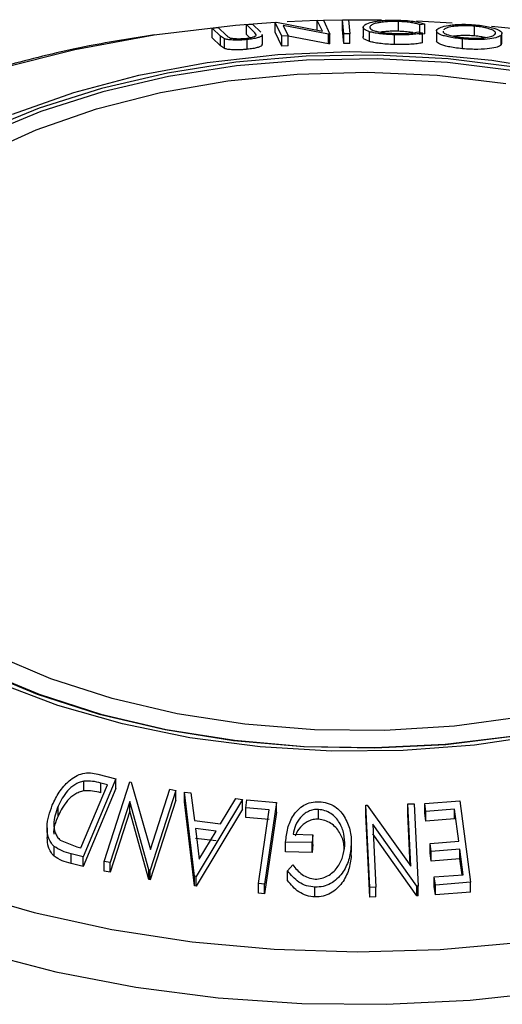
# Model space of a CAD drawing. Extents: x 5 to 292, y 5 to 205.
# Drawn here: x 228 to 229, y 160 to 161 of the extents above; entities that cross this region are included whole.
import ezdxf

# ---------------------------------------------------------------- set-up
doc = ezdxf.new("R2010")
doc.units = 0
doc.layers.get('0').update_dxf_attribs({"linetype": 'CONTINUOUS'})

msp = doc.modelspace()

# ---------------------------------------------------------------- linework, layer by layer
at = {"color": 7, "linetype": 'CONTINUOUS'}
for p, q in [((228.07855, 161.44929), (228.08875, 161.4502)), ((228.09256, 161.43582), (228.07855, 161.44929)), ((228.07855, 161.43296), (228.07855, 161.44929)), ((228.08875, 161.4502), (228.10276, 161.43672)), ((228.12686, 161.45308), (228.1291, 161.45321)), ((228.13789, 161.42977), (228.12686, 161.45308)), ((228.12686, 161.43675), (228.12686, 161.45308)), ((228.1291, 161.45321), (228.2059, 161.43859)), ((228.21631, 161.43338), (228.14016, 161.448)), ((228.14016, 161.448), (228.14851, 161.43039)), ((228.19746, 161.45604), (228.14716, 161.45402)), ((228.19746, 161.45643), (228.20761, 161.45677)), ((228.2059, 161.43859), (228.19746, 161.45643)), ((228.19746, 161.4401), (228.19746, 161.45643)), ((228.20761, 161.45677), (228.21864, 161.43345)), ((228.23958, 161.4569), (228.20793, 161.45633)), ((228.23958, 161.4575), (228.24991, 161.4576)), ((228.24188, 161.43395), (228.23958, 161.4575)), ((228.23958, 161.44117), (228.23958, 161.4575)), ((228.24991, 161.4576), (228.25221, 161.43405)), ((228.30527, 161.45673), (228.25027, 161.457)), ((228.33348, 161.43824), (228.33348, 161.45457)), ((228.42375, 161.45174), (228.36365, 161.45503)), ((228.378, 161.45022), (228.3694, 161.44916)), ((228.3694, 161.43283), (228.3694, 161.44916)), ((228.378, 161.43389), (228.378, 161.45022)), ((228.46127, 161.4304), (228.46127, 161.44673)), ((228.02108, 161.44354), (228.03131, 161.44464)), ((228.03509, 161.43006), (228.02108, 161.44354)), ((228.02108, 161.42721), (228.02108, 161.44354)), ((228.03131, 161.44464), (228.04532, 161.43117)), ((228.04187, 161.42556), (228.03509, 161.43006)), ((228.03509, 161.41373), (228.03509, 161.43006)), ((228.08433, 161.4274), (228.07855, 161.43296)), ((228.09514, 161.43223), (228.09256, 161.43582)), ((228.10545, 161.41628), (228.10545, 161.43261)), ((228.13789, 161.41344), (228.12686, 161.43675)), ((228.14851, 161.43039), (228.13789, 161.42977)), ((228.14851, 161.41406), (228.14851, 161.43039)), ((228.21631, 161.41705), (228.14851, 161.43007)), ((228.21864, 161.43345), (228.21631, 161.43338)), ((228.21631, 161.41705), (228.21631, 161.43338)), ((228.21864, 161.41712), (228.21864, 161.43345)), ((228.24188, 161.41762), (228.23958, 161.44117)), ((228.25221, 161.43405), (228.24188, 161.43395)), ((228.24188, 161.41762), (228.24188, 161.43395)), ((228.25221, 161.41772), (228.25221, 161.43405)), ((228.27436, 161.44489), (228.27436, 161.42856)), ((228.28516, 161.42105), (228.28516, 161.43739)), ((228.32691, 161.41598), (228.32691, 161.43231)), ((228.3658, 161.43699), (228.37358, 161.43522)), ((228.378, 161.43389), (228.3694, 161.43283)), ((228.37358, 161.41889), (228.37358, 161.43522)), ((228.39724, 161.43875), (228.39724, 161.42242)), ((228.50576, 161.41537), (228.50576, 161.4317)), ((228.50695, 161.41823), (228.50695, 161.43456)), ((228.03509, 161.41373), (228.02108, 161.42721)), ((228.04187, 161.40923), (228.03509, 161.41373)), ((228.04187, 161.40923), (228.04187, 161.42556)), ((228.07978, 161.40797), (228.07978, 161.4243)), ((228.13789, 161.41344), (228.13789, 161.42977)), ((228.14851, 161.41406), (228.13789, 161.41344)), ((228.21864, 161.41712), (228.21631, 161.41705)), ((228.25221, 161.41772), (228.24188, 161.41762)), ((228.4408, 161.40896), (228.4408, 161.42529)), ((228.50637, 161.41824), (228.50576, 161.41537)), ((227.82972, 160.19341), (227.85988, 160.1856)), ((227.85988, 160.1856), (227.80463, 160.05483)), ((227.80593, 160.16562), (227.80593, 160.18195)), ((227.84559, 160.17564), (227.83463, 160.17847)), ((227.83463, 160.16214), (227.83463, 160.17847)), ((227.84031, 160.04711), (227.88326, 160.18053)), ((227.85988, 160.16927), (227.85988, 160.1856)), ((227.88326, 160.18053), (227.88548, 160.18016)), ((227.88548, 160.18016), (227.91755, 160.06733)), ((227.80092, 160.06993), (227.84559, 160.17564)), ((227.85988, 160.16927), (227.80463, 160.03849)), ((227.96014, 160.16615), (227.91719, 160.03273)), ((227.91755, 160.06733), (227.95001, 160.16819)), ((227.95001, 160.16819), (227.96014, 160.16615)), ((227.96014, 160.14982), (227.96014, 160.16615)), ((227.9748, 160.14711), (227.9748, 160.16344)), ((227.99164, 160.0225), (227.9748, 160.16344)), ((227.9748, 160.16344), (227.98565, 160.16225)), ((227.98565, 160.16225), (227.99155, 160.11587)), ((227.88284, 160.14757), (227.84997, 160.04544)), ((227.91507, 160.03317), (227.88284, 160.14757)), ((227.88284, 160.13124), (227.88284, 160.14757)), ((227.96014, 160.14982), (227.91719, 160.0164)), ((227.99164, 160.00617), (227.9748, 160.14711)), ((228.07209, 160.15094), (227.99409, 160.02219)), ((228.03507, 160.11028), (228.06082, 160.15257)), ((228.06082, 160.15257), (228.07209, 160.15094)), ((228.07209, 160.13461), (228.07209, 160.15094)), ((228.07742, 160.137), (228.07932, 160.1502)), ((228.07932, 160.1502), (228.12877, 160.1462)), ((228.12877, 160.1462), (228.10899, 160.0094)), ((228.12877, 160.12987), (228.12877, 160.1462)), ((228.34901, 160.14359), (228.35963, 160.14375)), ((228.35408, 160.03946), (228.34901, 160.14359)), ((228.34901, 160.12726), (228.34901, 160.14359)), ((228.35963, 160.14375), (228.36635, 160.00599)), ((228.37777, 160.14434), (228.43626, 160.14885)), ((228.37955, 160.13087), (228.37777, 160.14434)), ((228.37777, 160.12801), (228.37777, 160.14434)), ((228.43626, 160.14885), (228.4543, 160.01227)), ((227.76278, 160.12328), (227.76278, 160.13961)), ((227.88284, 160.13124), (227.84997, 160.02911)), ((227.91507, 160.01684), (227.88284, 160.13124)), ((228.07209, 160.13461), (227.99409, 160.00586)), ((228.11659, 160.13388), (228.07742, 160.137)), ((228.07742, 160.12067), (228.07742, 160.137)), ((228.09871, 160.01029), (228.11659, 160.13388)), ((228.12877, 160.12987), (228.10899, 159.99307)), ((228.19922, 160.11803), (228.19922, 160.13436)), ((228.27881, 160.14149), (228.28112, 160.1416)), ((228.28553, 160.00374), (228.27881, 160.14149)), ((228.27881, 160.12516), (228.27881, 160.14149)), ((228.28112, 160.1416), (228.35408, 160.03946)), ((228.35322, 160.04066), (228.34901, 160.12726)), ((228.37955, 160.11454), (228.37777, 160.12801)), ((228.42775, 160.13467), (228.37955, 160.13087)), ((228.37955, 160.11454), (228.37955, 160.13087)), ((228.43483, 160.08108), (228.42775, 160.13467)), ((228.42775, 160.11834), (228.42775, 160.13467)), ((227.99155, 160.11587), (228.03507, 160.11028)), ((228.11659, 160.11755), (228.07742, 160.12067)), ((228.28553, 159.98741), (228.27881, 160.12516)), ((228.42775, 160.11834), (228.37955, 160.11454)), ((227.74426, 160.10376), (227.74426, 160.08744)), ((228.02762, 160.09782), (227.99308, 160.10225)), ((227.99308, 160.10225), (227.9993, 160.05107)), ((227.9993, 160.05107), (228.02762, 160.09782)), ((228.29052, 160.10961), (228.29567, 160.00415)), ((228.36412, 160.00598), (228.29052, 160.10961)), ((227.76649, 160.0828), (227.79421, 160.07166)), ((228.02762, 160.08149), (227.99308, 160.08592)), ((228.18894, 160.07877), (228.14436, 160.07974)), ((228.14436, 160.06341), (228.14436, 160.07974)), ((228.15671, 160.09271), (228.18968, 160.09193)), ((228.18968, 160.09193), (228.18894, 160.07877)), ((228.18894, 160.06244), (228.18894, 160.07877)), ((228.18968, 160.0756), (228.18968, 160.09193)), ((228.25451, 160.06288), (228.25451, 160.07921)), ((228.36412, 159.98965), (228.29052, 160.09328)), ((228.38662, 160.07729), (228.43483, 160.08108)), ((228.38839, 160.06392), (228.38662, 160.07729)), ((228.38662, 160.06096), (228.38662, 160.07729)), ((227.7561, 160.05606), (227.7561, 160.07239)), ((227.79421, 160.07166), (227.80092, 160.06993)), ((228.18894, 160.06244), (228.14436, 160.06341)), ((228.18968, 160.0756), (228.18894, 160.06244)), ((228.25438, 160.0569), (228.25438, 160.07323)), ((228.38839, 160.04759), (228.38662, 160.06096)), ((228.43659, 160.06771), (228.38839, 160.06392)), ((228.38839, 160.04759), (228.38839, 160.06392)), ((228.44224, 160.02502), (228.43659, 160.06771)), ((228.43659, 160.05138), (228.43659, 160.06771)), ((227.80463, 160.05483), (227.78499, 160.05993)), ((227.78499, 160.0436), (227.78499, 160.05993)), ((227.80463, 160.03849), (227.80463, 160.05483)), ((227.84997, 160.04544), (227.84031, 160.04711)), ((227.84031, 160.03078), (227.84031, 160.04711)), ((227.84997, 160.02911), (227.84997, 160.04544)), ((228.43659, 160.05138), (228.38839, 160.04759)), ((228.4401, 160.02485), (228.43659, 160.05138)), ((227.80463, 160.03849), (227.78499, 160.0436)), ((227.84997, 160.02911), (227.84031, 160.03078)), ((227.91719, 160.03273), (227.91507, 160.03317)), ((227.91507, 160.01684), (227.91507, 160.03317)), ((227.91719, 160.0164), (227.91719, 160.03273)), ((228.14771, 160.03152), (228.15628, 160.04139)), ((228.14771, 160.01519), (228.14771, 160.03152)), ((227.91719, 160.0164), (227.91507, 160.01684)), ((227.99164, 160.00617), (227.99164, 160.0225)), ((227.99409, 160.02219), (227.99164, 160.0225)), ((227.99409, 160.00586), (227.99409, 160.02219)), ((228.39359, 160.02119), (228.44224, 160.02502)), ((228.39537, 160.00772), (228.39359, 160.02119)), ((228.39359, 160.00486), (228.39359, 160.02119)), ((228.4543, 160.01227), (228.39537, 160.00772)), ((228.4543, 159.99594), (228.4543, 160.01227)), ((227.99409, 160.00586), (227.99164, 160.00617)), ((228.10899, 160.0094), (228.09871, 160.01029)), ((228.09871, 159.99396), (228.09871, 160.01029)), ((228.10899, 159.99307), (228.10899, 160.0094)), ((228.19356, 159.98771), (228.19356, 160.00404)), ((228.29567, 160.00415), (228.28553, 160.00374)), ((228.28553, 159.98741), (228.28553, 160.00374)), ((228.29567, 159.98781), (228.29567, 160.00415)), ((228.36635, 160.00599), (228.36412, 160.00598)), ((228.36412, 159.98965), (228.36412, 160.00598)), ((228.36635, 159.98966), (228.36635, 160.00599)), ((228.39537, 159.99139), (228.39359, 160.00486)), ((228.39537, 159.99139), (228.39537, 160.00772)), ((228.4543, 159.99594), (228.39537, 159.99139)), ((228.10899, 159.99307), (228.09871, 159.99396)), ((228.29567, 159.98781), (228.28553, 159.98741)), ((228.36635, 159.98966), (228.36412, 159.98965))]:
    msp.add_line(p, q, dxfattribs=at)
at = {"color": 7, "linetype": 'CONTINUOUS', "flags": 128}
for points in [[(228.12686, 161.45289), (228.06014, 161.44793), (227.92822, 161.43227)], [(227.92822, 161.43227), (227.92381, 161.4316), (227.79111, 161.40727), (227.66345, 161.3752)], [(229.10158, 161.14128), (229.02946, 161.19604), (228.94662, 161.2455), (228.85423, 161.28895), (228.75359, 161.32578), (228.6461, 161.35549), (228.53329, 161.37765), (228.41673, 161.39195), (228.29805, 161.3982), (228.17893, 161.39629), (228.06103, 161.38627), (227.94602, 161.36827), (227.8355, 161.34254), (227.73103, 161.30944), (227.63407, 161.26945)], [(227.68627, 161.29941), (227.789, 161.33564), (227.89843, 161.36459), (228.01302, 161.38587), (228.13117, 161.39917), (228.25122, 161.40432), (228.37148, 161.40123), (228.49026, 161.38995), (228.6059, 161.37064)], [(229.09677, 161.1365), (229.02506, 161.19094), (228.9427, 161.24011), (228.85085, 161.28331), (228.75078, 161.31994), (228.64392, 161.34948), (228.53175, 161.37151), (228.41586, 161.38573), (228.29787, 161.39194), (228.17943, 161.39004), (228.06221, 161.38008), (227.94786, 161.36218), (227.83798, 161.33659), (227.73411, 161.30369), (227.63771, 161.26392)], [(227.63318, 161.23138), (227.72601, 161.27316), (227.82702, 161.30804), (227.9347, 161.33549), (228.0474, 161.35508), (228.16342, 161.36654), (228.281, 161.36968), (228.39835, 161.36445), (228.51371, 161.35094)], [(227.6298, 159.89599), (227.7588, 159.8625), (227.89301, 159.83672), (228.03105, 159.8189), (228.1715, 159.80924), (228.31293, 159.80783), (228.45387, 159.81469), (228.59289, 159.82974), (228.72856, 159.85284), (228.85949, 159.88374), (228.98433, 159.92213), (229.1018, 159.96762), (229.2107, 160.01973), (229.3099, 160.07793), (229.3984, 160.14163), (229.47528, 160.21017), (229.53975, 160.28285), (229.59116, 160.35892), (229.62897, 160.4376), (229.6528, 160.51809), (229.66015, 160.56568)], [(228.94227, 160.42761), (228.85408, 160.38262), (228.75697, 160.34421), (228.65242, 160.31299), (228.54203, 160.28943), (228.42745, 160.27387), (228.31043, 160.26656), (228.19274, 160.26761), (228.07616, 160.27699), (227.96247, 160.29458), (227.85338, 160.3201), (227.75055, 160.35316), (227.65554, 160.39327)], [(228.9847, 160.40312), (228.89468, 160.35698), (228.79585, 160.31731), (228.68958, 160.28466), (228.57737, 160.2595), (228.4608, 160.24218), (228.34149, 160.23294), (228.22112, 160.23191), (228.10139, 160.23911), (227.98398, 160.25443), (227.87053, 160.27766), (227.76263, 160.30847), (227.6618, 160.34643)], [(227.63101, 160.3677), (227.7277, 160.32749), (227.83194, 160.29416), (227.94229, 160.26818), (228.05718, 160.24991), (228.175, 160.23962), (228.29411, 160.23745), (228.41283, 160.24342), (228.52949, 160.25746)], [(227.63467, 160.36737), (227.7308, 160.32739), (227.83444, 160.29425), (227.94415, 160.26842), (228.05838, 160.25026), (228.17553, 160.24003), (228.29395, 160.23787), (228.41199, 160.24381), (228.52797, 160.25777)], [(227.59847, 159.99755), (227.72292, 159.96151), (227.85313, 159.93305), (227.98771, 159.91247), (228.12525, 159.89998), (228.26428, 159.89572), (228.40334, 159.89974), (228.54094, 159.912)]]:
    msp.add_lwpolyline(points, dxfattribs=at)
at = {"color": 7, "linetype": 'CONTINUOUS'}
msp.add_arc((228.28524, 159.29781), 2.15822, 77.39254, 84.57508, dxfattribs=at)
for points, knots in [([(228.27446, 161.4459), (228.27541, 161.44726), (228.2773, 161.44997), (228.28641, 161.45311), (228.29734, 161.45518), (228.30766, 161.45642), (228.32038, 161.45706), (228.32947, 161.45694), (228.33402, 161.45687)], [0, 0, 0, 0, 0.2502427, 0.4981863, 0.6235928, 0.7491848, 0.8743353, 1, 1, 1, 1]), ([(228.33348, 161.45457), (228.32981, 161.4546), (228.32248, 161.45467), (228.31245, 161.45408), (228.30386, 161.45313), (228.29477, 161.45146), (228.28762, 161.44888), (228.28608, 161.44666), (228.28531, 161.44555)], [0, 0, 0, 0, 0.1238799, 0.2475944, 0.3732273, 0.4994616, 0.7485637, 1, 1, 1, 1]), ([(228.3694, 161.44916), (228.36755, 161.44977), (228.36385, 161.45099), (228.35595, 161.45266), (228.34546, 161.45396), (228.33748, 161.45436), (228.33348, 161.45457)], [0, 0, 0, 0, 0.2493561, 0.4984322, 0.7489139, 1, 1, 1, 1]), ([(228.33402, 161.45687), (228.33894, 161.45665), (228.34876, 161.4562), (228.36147, 161.45455), (228.37145, 161.45251), (228.37581, 161.45098), (228.378, 161.45022)], [0, 0, 0, 0, 0.2496228, 0.4995178, 0.7492135, 1, 1, 1, 1]), ([(228.39837, 161.44142), (228.40015, 161.44268), (228.4037, 161.4452), (228.41424, 161.44775), (228.42584, 161.44922), (228.43655, 161.44989), (228.4493, 161.44993), (228.45837, 161.44929), (228.46292, 161.44897)], [0, 0, 0, 0, 0.2495343, 0.4975224, 0.6230389, 0.7484252, 0.8738849, 1, 1, 1, 1]), ([(228.46127, 161.44673), (228.45757, 161.44698), (228.4502, 161.44748), (228.44001, 161.44741), (228.43126, 161.44692), (228.42166, 161.44577), (228.41332, 161.44369), (228.41042, 161.44165), (228.40897, 161.44063)], [0, 0, 0, 0, 0.1260335, 0.2516091, 0.3761032, 0.5016129, 0.7512257, 1, 1, 1, 1]), ([(228.49525, 161.43284), (228.49583, 161.43394), (228.49698, 161.43613), (228.49341, 161.4393), (228.48709, 161.44188), (228.48041, 161.44376), (228.47184, 161.44552), (228.46479, 161.44633), (228.46127, 161.44673)], [0, 0, 0, 0, 0.2498331, 0.4990019, 0.6243891, 0.7494868, 0.8750001, 1, 1, 1, 1]), ([(228.46292, 161.44897), (228.46732, 161.44849), (228.47609, 161.44752), (228.48728, 161.44539), (228.49543, 161.44301), (228.50322, 161.43979), (228.50796, 161.43581), (228.50649, 161.43307), (228.50576, 161.4317)], [0, 0, 0, 0, 0.1254122, 0.2499195, 0.3751591, 0.5007705, 0.7492563, 1, 1, 1, 1]), ([(227.92458, 161.43239), (227.88774, 161.42651), (227.80808, 161.41381), (227.6902, 161.38556), (227.57135, 161.34971), (227.45867, 161.30697), (227.35309, 161.25785), (227.25558, 161.20262), (227.16709, 161.14167), (227.08854, 161.07544), (227.02083, 161.00449), (226.96479, 160.9295), (226.92116, 160.85133), (226.89019, 160.77095), (226.87293, 160.68945), (226.8673, 160.6205), (226.8723, 160.57935), (226.87402, 160.56525)], [0, 0, 0, 0, 0.0601971, 0.1301888, 0.2002695, 0.270458, 0.340767, 0.4111965, 0.4817234, 0.5522654, 0.6226647, 0.6927031, 0.7621167, 0.8306778, 0.8983104, 0.9651695, 1, 1, 1, 1]), ([(228.04532, 161.43117), (228.04537, 161.43112), (228.04589, 161.43063), (228.04691, 161.42963), (228.04819, 161.42871), (228.04885, 161.42823)], [0, 0, 0, 0, 0.0427561, 0.5000985, 1, 1, 1, 1]), ([(228.077, 161.42636), (228.07852, 161.42653), (228.08158, 161.42688), (228.0868, 161.42781), (228.09158, 161.42913), (228.09455, 161.43074), (228.09494, 161.43173), (228.09514, 161.43223)], [0, 0, 0, 0, 0.1253676, 0.2507686, 0.500274, 0.7495317, 1, 1, 1, 1]), ([(228.10381, 161.43257), (228.10434, 161.43191), (228.1053, 161.43075), (228.1017, 161.42884), (228.0971, 161.42713), (228.08962, 161.42547), (228.08307, 161.42469), (228.07978, 161.4243)], [0, 0, 0, 0, 0.2457055, 0.4346222, 0.6231839, 0.8109504, 1, 1, 1, 1]), ([(228.28516, 161.43739), (228.28155, 161.43876), (228.27431, 161.44152), (228.27441, 161.44444), (228.27446, 161.4459)], [0, 0, 0, 0, 0.4995871, 1, 1, 1, 1]), ([(228.32691, 161.43231), (228.32244, 161.43249), (228.31352, 161.43285), (228.30152, 161.43403), (228.29191, 161.43558), (228.28742, 161.43678), (228.28516, 161.43739)], [0, 0, 0, 0, 0.250551, 0.5004375, 0.7497178, 1, 1, 1, 1]), ([(228.28531, 161.44555), (228.28541, 161.44442), (228.28561, 161.44217), (228.29139, 161.4394), (228.2992, 161.43739), (228.30699, 161.43603), (228.31701, 161.43501), (228.32446, 161.43468), (228.32819, 161.43451)], [0, 0, 0, 0, 0.2500373, 0.4978781, 0.623252, 0.7488875, 0.8742142, 1, 1, 1, 1]), ([(228.33348, 161.43824), (228.32974, 161.43827), (228.32228, 161.43834), (228.31236, 161.43771), (228.30618, 161.43713), (228.30386, 161.4367), (228.30379, 161.43669)], [0, 0, 0, 0, 0.3314117, 0.6613531, 0.9905326, 1, 1, 1, 1]), ([(228.37358, 161.43522), (228.37093, 161.43471), (228.36563, 161.4337), (228.35482, 161.4326), (228.34151, 161.43206), (228.33178, 161.43223), (228.32691, 161.43231)], [0, 0, 0, 0, 0.24975492, 0.49865366, 0.7485875, 1, 1, 1, 1]), ([(228.32819, 161.43451), (228.33211, 161.43444), (228.33996, 161.4343), (228.35415, 161.435), (228.36114, 161.43619), (228.3658, 161.43699)], [0, 0, 0, 0, 0.2501219, 0.5006717, 1, 1, 1, 1]), ([(228.35744, 161.43587), (228.3568, 161.43601), (228.35358, 161.4367), (228.34529, 161.43762), (228.33742, 161.43803), (228.33348, 161.43824)], [0, 0, 0, 0, 0.1109437, 0.5549535, 1, 1, 1, 1]), ([(228.4408, 161.42529), (228.43643, 161.42577), (228.42771, 161.42671), (228.41673, 161.42867), (228.40876, 161.43082), (228.40112, 161.43373), (228.39628, 161.4374), (228.39767, 161.44007), (228.39837, 161.44142)], [0, 0, 0, 0, 0.1254441, 0.2502341, 0.3756306, 0.5010887, 0.7494995, 1, 1, 1, 1]), ([(228.40847, 161.43836), (228.40833, 161.43802), (228.40779, 161.43659), (228.41186, 161.43383), (228.42046, 161.43081), (228.43207, 161.42866), (228.43909, 161.42789), (228.4426, 161.42751)], [0, 0, 0, 0, 0.0946748, 0.3957652, 0.6975465, 0.8486845, 1, 1, 1, 1]), ([(228.46127, 161.4304), (228.45757, 161.43065), (228.45019, 161.43115), (228.44004, 161.43107), (228.43186, 161.43065), (228.4278, 161.43012), (228.42604, 161.42989)], [0, 0, 0, 0, 0.2673904, 0.5338093, 0.7979338, 1, 1, 1, 1]), ([(228.50576, 161.4317), (228.50396, 161.43045), (228.50038, 161.42796), (228.48754, 161.42527), (228.47144, 161.42402), (228.45438, 161.42427), (228.44533, 161.42495), (228.4408, 161.42529)], [0, 0, 0, 0, 0.2507452, 0.4993416, 0.7495585, 0.8746023, 1, 1, 1, 1]), ([(228.4426, 161.42751), (228.44631, 161.42724), (228.4537, 161.42672), (228.464, 161.42663), (228.47288, 161.42696), (228.4826, 161.4279), (228.4909, 161.42982), (228.4938, 161.43183), (228.49525, 161.43284)], [0, 0, 0, 0, 0.1260742, 0.2517358, 0.3765934, 0.5021529, 0.751563, 1, 1, 1, 1]), ([(228.479, 161.42763), (228.47661, 161.42814), (228.47149, 161.42926), (228.46482, 161.43), (228.46127, 161.4304)], [0, 0, 0, 0, 0.466879, 1, 1, 1, 1]), ([(228.07978, 161.4243), (228.07767, 161.42411), (228.07345, 161.42372), (228.06504, 161.4233), (228.05554, 161.42334), (228.04696, 161.42415), (228.04357, 161.42509), (228.04187, 161.42556)], [0, 0, 0, 0, 0.1252631, 0.2500782, 0.4998453, 0.7496734, 1, 1, 1, 1]), ([(228.04885, 161.42823), (228.04978, 161.42777), (228.05164, 161.42686), (228.05738, 161.42589), (228.06492, 161.42574), (228.07167, 161.42591), (228.07522, 161.42621), (228.077, 161.42636)], [0, 0, 0, 0, 0.2497682, 0.4984076, 0.7479428, 0.8737176, 1, 1, 1, 1]), ([(228.10381, 161.41623), (228.10435, 161.41558), (228.1053, 161.41443), (228.10171, 161.41252), (228.09711, 161.41081), (228.08963, 161.40914), (228.08306, 161.40836), (228.07978, 161.40797)], [0, 0, 0, 0, 0.245111, 0.4335173, 0.6224778, 0.8111023, 1, 1, 1, 1]), ([(228.28516, 161.42105), (228.28155, 161.42243), (228.27431, 161.42519), (228.27441, 161.42811), (228.27446, 161.42957)], [0, 0, 0, 0, 0.4995871, 1, 1, 1, 1]), ([(228.32691, 161.41598), (228.32244, 161.41616), (228.31352, 161.41652), (228.30152, 161.4177), (228.29191, 161.41925), (228.28742, 161.42045), (228.28516, 161.42105)], [0, 0, 0, 0, 0.250551, 0.5004375, 0.7497178, 1, 1, 1, 1]), ([(228.37358, 161.41889), (228.37091, 161.41838), (228.3656, 161.41736), (228.35475, 161.41627), (228.34143, 161.41573), (228.33175, 161.4159), (228.32691, 161.41598)], [0, 0, 0, 0, 0.2506988, 0.5007434, 0.7502182, 1, 1, 1, 1]), ([(228.4408, 161.40896), (228.43643, 161.40943), (228.42771, 161.41038), (228.41693, 161.4123), (228.40886, 161.41445), (228.40124, 161.41737), (228.39702, 161.42014), (228.39769, 161.42195), (228.39786, 161.42241)], [0, 0, 0, 0, 0.1499952, 0.2993668, 0.4411426, 0.5994099, 0.8981889, 1, 1, 1, 1]), ([(228.50576, 161.41537), (228.50396, 161.41412), (228.50038, 161.41162), (228.48752, 161.40894), (228.47142, 161.40769), (228.45437, 161.40794), (228.44533, 161.40862), (228.4408, 161.40896)], [0, 0, 0, 0, 0.2507116, 0.4998847, 0.7496591, 0.8747193, 1, 1, 1, 1]), ([(228.07978, 161.40797), (228.07767, 161.40777), (228.07345, 161.40739), (228.06504, 161.40697), (228.05554, 161.40701), (228.04696, 161.40782), (228.04357, 161.40876), (228.04187, 161.40923)], [0, 0, 0, 0, 0.1252631, 0.25007816, 0.49984531, 0.74967338, 1, 1, 1, 1]), ([(227.7531, 160.14168), (227.75663, 160.14897), (227.76366, 160.16351), (227.77764, 160.17975), (227.79157, 160.19017), (227.80404, 160.19533), (227.8173, 160.19596), (227.82556, 160.19426), (227.82972, 160.19341)], [0, 0, 0, 0, 0.2500469, 0.4985592, 0.6245441, 0.7488971, 0.8735215, 1, 1, 1, 1]), ([(227.80593, 160.18195), (227.80328, 160.18125), (227.79797, 160.17985), (227.78833, 160.17464), (227.77397, 160.16229), (227.76725, 160.14868), (227.76278, 160.13961)], [0, 0, 0, 0, 0.1260043, 0.2517316, 0.5015573, 1, 1, 1, 1]), ([(227.83463, 160.17847), (227.82998, 160.17966), (227.82073, 160.18204), (227.81085, 160.18198), (227.80593, 160.18195)], [0, 0, 0, 0, 0.5019715, 1, 1, 1, 1]), ([(227.80593, 160.16562), (227.80328, 160.16492), (227.79797, 160.16352), (227.78833, 160.15831), (227.77397, 160.14596), (227.76725, 160.13235), (227.76278, 160.12328)], [0, 0, 0, 0, 0.12600427, 0.25173165, 0.50155725, 1, 1, 1, 1]), ([(227.83463, 160.16214), (227.82998, 160.16333), (227.82073, 160.16571), (227.81085, 160.16565), (227.80593, 160.16562)], [0, 0, 0, 0, 0.50197147, 1, 1, 1, 1]), ([(228.14436, 160.07974), (228.14521, 160.08745), (228.14689, 160.10278), (228.15463, 160.12126), (228.16471, 160.13405), (228.17466, 160.14195), (228.18706, 160.14665), (228.19584, 160.14711), (228.20024, 160.14734)], [0, 0, 0, 0, 0.2507762, 0.4991971, 0.6245174, 0.7495512, 0.8743325, 1, 1, 1, 1]), ([(228.20024, 160.14734), (228.20499, 160.14686), (228.21447, 160.14591), (228.22712, 160.1397), (228.2372, 160.13071), (228.24183, 160.12341), (228.24416, 160.11975)], [0, 0, 0, 0, 0.2503771, 0.4999842, 0.7494278, 1, 1, 1, 1]), ([(227.7561, 160.07239), (227.75409, 160.07468), (227.75009, 160.07927), (227.74528, 160.09026), (227.74252, 160.11143), (227.74887, 160.12958), (227.7531, 160.14168)], [0, 0, 0, 0, 0.1251184, 0.2498973, 0.5002762, 1, 1, 1, 1]), ([(227.76278, 160.13961), (227.75927, 160.12962), (227.754, 160.11462), (227.75672, 160.09717), (227.76112, 160.08822), (227.7647, 160.0846), (227.76649, 160.0828)], [0, 0, 0, 0, 0.4989354, 0.7489191, 0.8746962, 1, 1, 1, 1]), ([(228.19922, 160.13436), (228.19632, 160.13427), (228.19053, 160.13408), (228.18227, 160.13129), (228.17513, 160.12678), (228.16723, 160.11921), (228.16013, 160.10775), (228.15785, 160.09773), (228.15671, 160.09271)], [0, 0, 0, 0, 0.1253285, 0.2501708, 0.3752249, 0.5004986, 0.7496901, 1, 1, 1, 1]), ([(228.24355, 160.07349), (228.24333, 160.08017), (228.2429, 160.09348), (228.2369, 160.10957), (228.22862, 160.12077), (228.22034, 160.12765), (228.21044, 160.1328), (228.20296, 160.13384), (228.19922, 160.13436)], [0, 0, 0, 0, 0.2504976, 0.4989144, 0.6247168, 0.7505791, 0.8751799, 1, 1, 1, 1]), ([(227.76278, 160.12328), (227.75843, 160.11317), (227.754, 160.10287), (227.75568, 160.09297), (227.75571, 160.0928)], [0, 0, 0, 0, 0.9820728, 1, 1, 1, 1]), ([(228.19922, 160.11803), (228.19632, 160.11794), (228.19053, 160.11775), (228.18228, 160.11495), (228.17511, 160.11045), (228.16733, 160.10285), (228.16218, 160.09565), (228.16068, 160.09019), (228.16054, 160.08967)], [0, 0, 0, 0, 0.1615158, 0.3224049, 0.483567, 0.6450121, 0.966155, 1, 1, 1, 1]), ([(228.24261, 160.0679), (228.24245, 160.07095), (228.24195, 160.08064), (228.23686, 160.0932), (228.22866, 160.10441), (228.22037, 160.1113), (228.21047, 160.11646), (228.20296, 160.11751), (228.19922, 160.11803)], [0, 0, 0, 0, 0.1325132, 0.4206548, 0.5656589, 0.7107036, 0.8556233, 1, 1, 1, 1]), ([(228.24416, 160.11975), (228.2476, 160.1123), (228.25448, 160.0974), (228.25442, 160.08129), (228.25438, 160.07323)], [0, 0, 0, 0, 0.4996777, 1, 1, 1, 1]), ([(227.7561, 160.05606), (227.75408, 160.05838), (227.75007, 160.063), (227.74534, 160.0735), (227.74484, 160.082), (227.74452, 160.08745)], [0, 0, 0, 0, 0.2645563, 0.5273229, 1, 1, 1, 1]), ([(227.78499, 160.05993), (227.77968, 160.0613), (227.76911, 160.06402), (227.76042, 160.06961), (227.7561, 160.07239)], [0, 0, 0, 0, 0.5022475, 1, 1, 1, 1]), ([(228.25438, 160.07323), (228.25334, 160.06522), (228.25126, 160.04926), (228.24194, 160.03054), (228.2308, 160.01771), (228.22017, 160.00985), (228.20735, 160.00474), (228.19816, 160.00427), (228.19356, 160.00404)], [0, 0, 0, 0, 0.2501337, 0.4982399, 0.6236679, 0.7491643, 0.8743389, 1, 1, 1, 1]), ([(228.19401, 160.01756), (228.19767, 160.01783), (228.205, 160.01837), (228.21509, 160.02279), (228.2238, 160.02894), (228.23314, 160.0391), (228.24078, 160.0542), (228.24262, 160.06704), (228.24355, 160.07349)], [0, 0, 0, 0, 0.1241999, 0.2486437, 0.3749622, 0.5011872, 0.749476, 1, 1, 1, 1]), ([(227.78499, 160.0436), (227.77968, 160.04497), (227.76911, 160.04769), (227.76042, 160.05327), (227.7561, 160.05606)], [0, 0, 0, 0, 0.5022475, 1, 1, 1, 1]), ([(228.25438, 160.0569), (228.25334, 160.04889), (228.25125, 160.0329), (228.2419, 160.01414), (228.23073, 160.00132), (228.22011, 159.99348), (228.20731, 159.9884), (228.19814, 159.98794), (228.19356, 159.98771)], [0, 0, 0, 0, 0.2502684, 0.4992921, 0.6245116, 0.7498049, 0.8748696, 1, 1, 1, 1]), ([(228.19356, 160.00404), (228.18872, 160.00458), (228.17907, 160.00567), (228.16193, 160.01426), (228.1534, 160.02462), (228.14771, 160.03152)], [0, 0, 0, 0, 0.2502999, 0.5003609, 1, 1, 1, 1]), ([(228.15628, 160.04139), (228.16099, 160.03564), (228.16807, 160.02701), (228.18205, 160.01949), (228.19003, 160.0182), (228.19401, 160.01756)], [0, 0, 0, 0, 0.49861261, 0.74983627, 1, 1, 1, 1]), ([(228.19356, 159.98771), (228.18872, 159.98825), (228.17907, 159.98934), (228.16193, 159.99793), (228.1534, 160.00829), (228.14771, 160.01519)], [0, 0, 0, 0, 0.2502999, 0.5003609, 1, 1, 1, 1])]:
    msp.add_open_spline(points, degree=3, knots=knots, dxfattribs=at)

doc.saveas('drawing.dxf')
